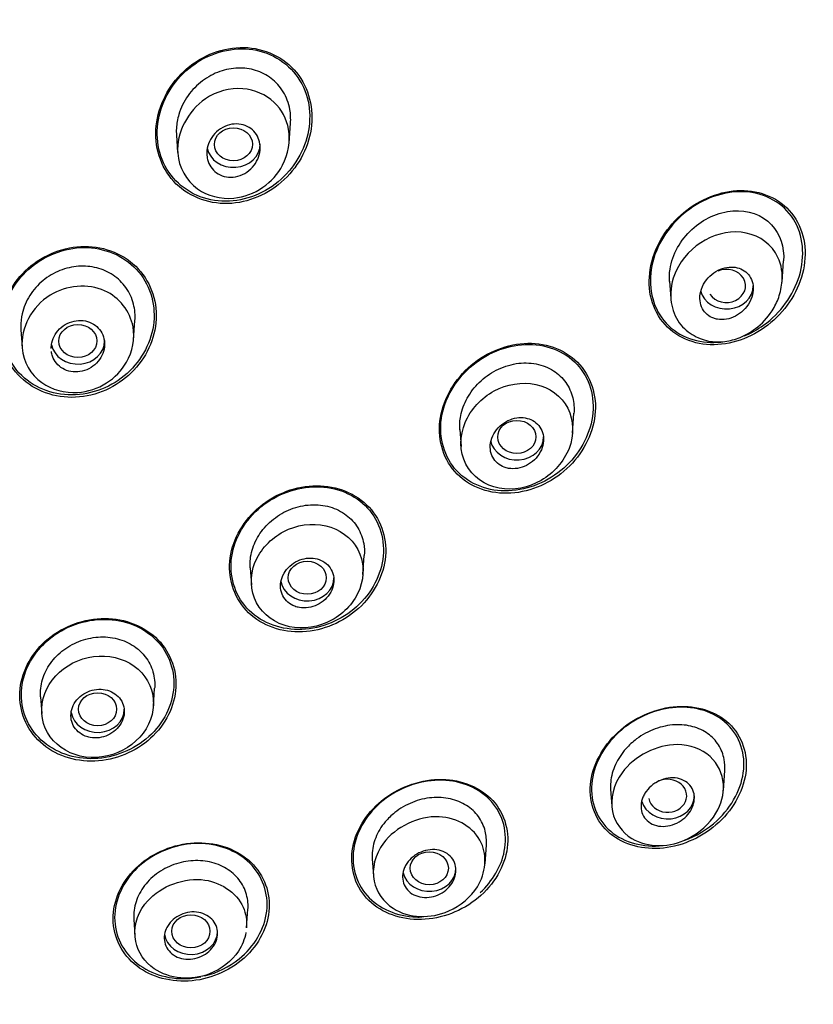
# Model space of a CAD drawing. Units: millimetres. Extents: x -18 to 483, y -18 to 1006.
# Drawn here: x 190 to 211, y 868 to 893 of the extents above; entities that cross this region are included whole.
import ezdxf

# ---------------------------------------------------------------- set-up
doc = ezdxf.new("R2010")
doc.units = ezdxf.units.MM
for name, color, linetype in [('$DDT_AUDIT_GENERATED_(750)', 7, 'Continuous'), ('$DDT_AUDIT_GENERATED_(A5C)', 7, 'Continuous'), ('$DDT_AUDIT_GENERATED_(E8)', 7, 'Continuous'), ('Default', 7, 'Continuous')]:
    doc.layers.add(name, color=color, linetype=linetype)

# ---------------------------------------------------------------- blocks, each defined once
blk = doc.blocks.new('SE')
at = {"layer": '$DDT_AUDIT_GENERATED_(750)', "color": 7, "linetype": 'Continuous'}
for p, q in [((196.894, 890.173), (196.931, 890.698)), ((193.938, 890.38), (193.97, 889.928)), ((209.826, 886.538), (209.864, 887.088)), ((206.871, 886.55), (206.903, 886.099)), ((192.815, 885.018), (192.85, 885.521)), ((189.856, 885.28), (189.888, 884.832)), ((204.328, 882.565), (204.365, 883.089)), ((201.372, 882.662), (201.403, 882.216)), ((198.831, 878.857), (198.866, 879.36)), ((195.872, 879.036), (195.903, 878.592)), ((193.333, 875.396), (193.367, 875.882)), ((190.373, 875.656), (190.404, 875.212)), ((208.284, 873.196), (208.321, 873.72)), ((205.327, 873.232), (205.358, 872.789)), ((202.032, 871.272), (202.068, 871.775)), ((199.073, 871.406), (199.104, 870.964)), ((195.78, 869.597), (195.814, 870.082)), ((192.82, 869.825), (192.851, 869.383))]:
    blk.add_line(p, q, dxfattribs=at)
for centre, major_axis, ratio in [((195.433, 890.14), (-0.5, -0.004), 0.866328), ((191.352, 884.983), (-0.5, -0.001), 0.866104), ((202.866, 882.468), (-0.501, -0.003), 0.865109), ((197.369, 878.774), (-0.5, -0.001), 0.865797), ((191.87, 875.326), (-0.5, 0), 0.866025), ((200.57, 871.157), (-0.5, 0), 0.865597), ((194.317, 869.504), (-0.5, 0), 0.866025)]:
    blk.add_ellipse(centre, major_axis=major_axis, ratio=ratio, dxfattribs=at)
for centre, major_axis, ratio, start_param, end_param in [((195.435, 890.142), (-0.7, 0), 0.866025, 0.168495, 3.141593), ((208.363, 886.426), (-0.502, -0.007), 0.863949, 0.509619, 5.156738), ((208.368, 886.428), (-0.7, 0), 0.866025, 0.220276, 3.141593), ((191.353, 884.984), (-0.7, 0), 0.866025, 0.168368, 3.141593), ((202.869, 882.47), (-0.7, 0), 0.866025, 0.174144, 3.141593), ((197.369, 878.774), (-0.7, 0), 0.866025, 0.156012, 3.141593), ((191.87, 875.326), (-0.7, 0), 0.866025, 0.137572, 3.141593), ((206.821, 873.058), (-0.501, -0.001), 0.864321, 0.172059, 5.380744), ((206.824, 873.058), (-0.7, 0), 0.866025, 0.249855, 3.141593), ((200.571, 871.158), (-0.7, 0), 0.866025, 0.193613, 3.141593), ((194.317, 869.504), (-0.7, 0), 0.866025, 0.122933, 3.141593)]:
    blk.add_ellipse(centre, major_axis=major_axis, ratio=ratio, start_param=start_param, end_param=end_param, dxfattribs=at)
for points, knots in [([(196.931, 890.692), (196.939, 890.813), (196.934, 890.934), (196.913, 891.051), (196.884, 891.217), (196.824, 891.378), (196.738, 891.519), (196.656, 891.654), (196.548, 891.774), (196.423, 891.869), (196.302, 891.962), (196.162, 892.033), (196.015, 892.078), (195.869, 892.124), (195.711, 892.144), (195.555, 892.14), (195.395, 892.135), (195.231, 892.104), (195.077, 892.05), (194.915, 891.993), (194.76, 891.909), (194.622, 891.805), (194.477, 891.697), (194.348, 891.564), (194.243, 891.417), (194.136, 891.267), (194.053, 891.097), (194.001, 890.922), (193.965, 890.803), (193.943, 890.68), (193.937, 890.558)], [0.4966913, 0.4966913, 0.4966913, 0.4966913, 0.535469, 0.535469, 0.535469, 0.5902605, 0.5902605, 0.5902605, 0.6421321, 0.6421321, 0.6421321, 0.6920339, 0.6920339, 0.6920339, 0.7416196, 0.7416196, 0.7416196, 0.7927585, 0.7927585, 0.7927585, 0.846458, 0.846458, 0.846458, 0.9027409, 0.9027409, 0.9027409, 0.960752, 0.960752, 0.960752, 1, 1, 1, 1]), ([(196.878, 890.536), (196.934, 890.222), (196.828, 889.619), (196.234, 888.954), (195.382, 888.628), (194.366, 888.879), (193.72, 890.034), (194.426, 891.379), (195.665, 891.71), (196.555, 891.33), (196.831, 890.804), (196.878, 890.536)], [0, 0, 0, 0, 0.108026, 0.192797, 0.282205, 0.392768, 0.517018, 0.694153, 0.805389, 0.907569, 1, 1, 1, 1]), ([(194.742, 889.802), (194.73, 889.88), (194.733, 889.962), (194.748, 890.04), (194.764, 890.119), (194.793, 890.197), (194.834, 890.268), (194.875, 890.342), (194.929, 890.41), (194.992, 890.468), (195.056, 890.526), (195.131, 890.575), (195.21, 890.61), (195.288, 890.645), (195.372, 890.667), (195.455, 890.673), (195.535, 890.679), (195.617, 890.671), (195.692, 890.65), (195.763, 890.63), (195.832, 890.596), (195.89, 890.552), (195.947, 890.51), (195.997, 890.457), (196.035, 890.398), (196.073, 890.339), (196.101, 890.272), (196.117, 890.202), (196.134, 890.131), (196.139, 890.055), (196.131, 889.981), (196.124, 889.903), (196.103, 889.825), (196.07, 889.752), (196.036, 889.676), (195.989, 889.604), (195.933, 889.541), (195.875, 889.477), (195.806, 889.421), (195.731, 889.378), (195.656, 889.336), (195.573, 889.305), (195.49, 889.29), (195.409, 889.275), (195.326, 889.274), (195.247, 889.288), (195.172, 889.301), (195.099, 889.327), (195.035, 889.365), (194.973, 889.401), (194.917, 889.448), (194.873, 889.504), (194.828, 889.558), (194.793, 889.621), (194.77, 889.688), (194.758, 889.725), (194.748, 889.763), (194.742, 889.802)], [0, 0, 0, 0, 0.055253, 0.055253, 0.055253, 0.110387, 0.110387, 0.110387, 0.167362, 0.167362, 0.167362, 0.225345, 0.225345, 0.225345, 0.282362, 0.282362, 0.282362, 0.336823, 0.336823, 0.336823, 0.388461, 0.388461, 0.388461, 0.438359, 0.438359, 0.438359, 0.488215, 0.488215, 0.488215, 0.539603, 0.539603, 0.539603, 0.593492, 0.593492, 0.593492, 0.649914, 0.649914, 0.649914, 0.707796, 0.707796, 0.707796, 0.765255, 0.765255, 0.765255, 0.820513, 0.820513, 0.820513, 0.872916, 0.872916, 0.872916, 0.923208, 0.923208, 0.923208, 0.972941, 0.972941, 0.972941, 1, 1, 1, 1]), ([(206.873, 886.546), (206.865, 886.65), (206.869, 886.757), (206.944, 887.257), (207.161, 887.634), (207.761, 888.186), (208.151, 888.365), (208.916, 888.423), (209.299, 888.296), (209.776, 887.789), (209.887, 887.439), (209.864, 887.085)], [0.2163, 0.2163, 0.2163, 0.2163, 0.25, 0.25, 0.375, 0.375, 0.5, 0.5, 0.625, 0.625, 0.7378612, 0.7378612, 0.7378612, 0.7378612]), ([(208.883, 887.814), (208.163, 887.962), (207.358, 887.513), (206.933, 886.576), (206.884, 886.313), (206.908, 886.06)], [0, 0, 0, 0, 0.25, 0.25, 0.3316914, 0.3316914, 0.3316914, 0.3316914]), ([(209.823, 886.529), (209.843, 886.751), (209.81, 886.976), (209.56, 887.507), (209.243, 887.74), (208.883, 887.814)], [0.7999592, 0.7999592, 0.7999592, 0.7999592, 0.875, 0.875, 1, 1, 1, 1]), ([(192.849, 885.516), (192.86, 885.662), (192.848, 885.809), (192.813, 885.948), (192.774, 886.104), (192.705, 886.254), (192.612, 886.384), (192.522, 886.511), (192.406, 886.623), (192.276, 886.711), (192.147, 886.797), (192, 886.862), (191.846, 886.901), (191.693, 886.94), (191.529, 886.953), (191.368, 886.942), (191.203, 886.93), (191.038, 886.891), (190.883, 886.829), (190.724, 886.765), (190.572, 886.675), (190.44, 886.566), (190.304, 886.455), (190.185, 886.321), (190.092, 886.175), (189.999, 886.027), (189.929, 885.863), (189.891, 885.697), (189.865, 885.586), (189.852, 885.472), (189.853, 885.36)], [0.4873532, 0.4873532, 0.4873532, 0.4873532, 0.535595, 0.535595, 0.535595, 0.5895975, 0.5895975, 0.5895975, 0.6419229, 0.6419229, 0.6419229, 0.6932674, 0.6932674, 0.6932674, 0.7446378, 0.7446378, 0.7446378, 0.7970529, 0.7970529, 0.7970529, 0.851128, 0.851128, 0.851128, 0.9066731, 0.9066731, 0.9066731, 0.9628955, 0.9628955, 0.9628955, 1, 1, 1, 1]), ([(208.126, 885.553), (208.203, 885.539), (208.285, 885.54), (208.364, 885.553), (208.444, 885.567), (208.524, 885.595), (208.598, 885.633), (208.675, 885.673), (208.749, 885.726), (208.813, 885.788), (208.878, 885.852), (208.935, 885.928), (208.977, 886.008), (209.019, 886.087), (209.048, 886.173), (209.06, 886.259), (209.072, 886.338), (209.07, 886.42), (209.053, 886.495), (209.037, 886.565), (209.009, 886.631), (208.969, 886.688), (208.932, 886.742), (208.884, 886.789), (208.83, 886.826), (208.776, 886.862), (208.714, 886.889), (208.649, 886.905), (208.581, 886.922), (208.508, 886.927), (208.436, 886.921), (208.359, 886.914), (208.281, 886.895), (208.207, 886.864), (208.127, 886.832), (208.051, 886.786), (207.983, 886.731), (207.913, 886.673), (207.85, 886.603), (207.8, 886.527), (207.75, 886.452), (207.712, 886.367), (207.69, 886.282), (207.67, 886.201), (207.663, 886.117), (207.672, 886.037), (207.68, 885.964), (207.701, 885.893), (207.735, 885.83), (207.766, 885.771), (207.809, 885.718), (207.86, 885.675), (207.909, 885.633), (207.968, 885.6), (208.03, 885.578), (208.061, 885.567), (208.093, 885.558), (208.126, 885.553)], [0, 0, 0, 0, 0.055753, 0.055753, 0.055753, 0.111317, 0.111317, 0.111317, 0.169922, 0.169922, 0.169922, 0.230331, 0.230331, 0.230331, 0.289397, 0.289397, 0.289397, 0.344434, 0.344434, 0.344434, 0.395012, 0.395012, 0.395012, 0.442937, 0.442937, 0.442937, 0.49081, 0.49081, 0.49081, 0.540918, 0.540918, 0.540918, 0.594726, 0.594726, 0.594726, 0.652446, 0.652446, 0.652446, 0.712624, 0.712624, 0.712624, 0.77233, 0.77233, 0.77233, 0.828589, 0.828589, 0.828589, 0.880315, 0.880315, 0.880315, 0.928793, 0.928793, 0.928793, 0.976471, 0.976471, 0.976471, 1, 1, 1, 1]), ([(192.8, 885.355), (192.857, 885.043), (192.739, 884.454), (192.132, 883.824), (191.282, 883.538), (190.287, 883.806), (189.64, 884.922), (190.413, 886.397), (192.127, 886.539), (192.725, 885.758), (192.8, 885.355)], [0, 0, 0, 0, 0.110109, 0.194782, 0.283024, 0.393859, 0.518646, 0.697357, 0.857493, 1, 1, 1, 1]), ([(206.907, 886.073), (206.922, 885.964), (206.95, 885.782), (207.078, 885.515), (207.254, 885.306), (207.517, 885.103), (207.874, 884.959), (208.316, 884.949), (208.742, 885.066), (209.187, 885.318), (209.533, 885.691), (209.764, 886.144), (209.804, 886.402), (209.826, 886.563)], [0, 0, 0, 0, 0.067925, 0.134326, 0.198125, 0.258783, 0.369112, 0.469964, 0.564324, 0.669365, 0.81213, 0.899611, 1, 1, 1, 1]), ([(190.653, 884.79), (190.653, 884.839), (190.659, 884.889), (190.67, 884.937), (190.687, 885.013), (190.718, 885.087), (190.759, 885.155), (190.802, 885.223), (190.856, 885.287), (190.919, 885.339), (190.983, 885.393), (191.056, 885.437), (191.133, 885.468), (191.21, 885.498), (191.292, 885.516), (191.373, 885.521), (191.452, 885.525), (191.533, 885.516), (191.607, 885.494), (191.679, 885.473), (191.748, 885.439), (191.807, 885.395), (191.865, 885.352), (191.916, 885.299), (191.954, 885.239), (191.993, 885.18), (192.022, 885.112), (192.037, 885.043), (192.054, 884.972), (192.057, 884.897), (192.048, 884.823), (192.039, 884.748), (192.017, 884.672), (191.983, 884.603), (191.948, 884.531), (191.9, 884.463), (191.843, 884.405), (191.786, 884.346), (191.717, 884.295), (191.644, 884.257), (191.57, 884.219), (191.489, 884.192), (191.408, 884.18), (191.329, 884.167), (191.247, 884.168), (191.169, 884.182), (191.094, 884.196), (191.021, 884.222), (190.956, 884.26), (190.893, 884.297), (190.837, 884.345), (190.791, 884.4), (190.746, 884.455), (190.71, 884.519), (190.687, 884.586), (190.673, 884.625), (190.664, 884.666), (190.658, 884.707)], [0.0197019, 0.0197019, 0.0197019, 0.0197019, 0.0547072, 0.0547072, 0.0547072, 0.1093453, 0.1093453, 0.1093453, 0.165004, 0.165004, 0.165004, 0.2211912, 0.2211912, 0.2211912, 0.276781, 0.276781, 0.276781, 0.3308956, 0.3308956, 0.3308956, 0.3833723, 0.3833723, 0.3833723, 0.434809, 0.434809, 0.434809, 0.4862147, 0.4862147, 0.4862147, 0.5385611, 0.5385611, 0.5385611, 0.5924283, 0.5924283, 0.5924283, 0.6477807, 0.6477807, 0.6477807, 0.7039294, 0.7039294, 0.7039294, 0.7597806, 0.7597806, 0.7597806, 0.8143534, 0.8143534, 0.8143534, 0.8672851, 0.8672851, 0.8672851, 0.9189742, 0.9189742, 0.9189742, 0.9703185, 0.9703185, 0.9703185, 1, 1, 1, 1]), ([(201.372, 882.658), (201.363, 882.78), (201.372, 882.905), (201.396, 883.027), (201.427, 883.183), (201.485, 883.339), (201.564, 883.482), (201.647, 883.633), (201.756, 883.774), (201.881, 883.896), (202.011, 884.023), (202.164, 884.133), (202.325, 884.216), (202.49, 884.301), (202.67, 884.36), (202.849, 884.389), (203.025, 884.417), (203.206, 884.415), (203.375, 884.382), (203.537, 884.351), (203.692, 884.29), (203.826, 884.204), (203.954, 884.122), (204.066, 884.015), (204.152, 883.892), (204.235, 883.774), (204.296, 883.638), (204.332, 883.495), (204.364, 883.364), (204.375, 883.224), (204.365, 883.085)], [0.216392, 0.216392, 0.216392, 0.216392, 0.2570016, 0.2570016, 0.2570016, 0.3087862, 0.3087862, 0.3087862, 0.3631773, 0.3631773, 0.3631773, 0.4200057, 0.4200057, 0.4200057, 0.4781507, 0.4781507, 0.4781507, 0.535469, 0.535469, 0.535469, 0.5902605, 0.5902605, 0.5902605, 0.6421321, 0.6421321, 0.6421321, 0.6920339, 0.6920339, 0.6920339, 0.7378449, 0.7378449, 0.7378449, 0.7378449]), ([(203.361, 883.845), (202.999, 883.922), (202.606, 883.853), (201.939, 883.492), (201.657, 883.193), (201.366, 882.496), (201.36, 882.087), (201.696, 881.427), (202.031, 881.193), (202.775, 881.054), (203.174, 881.138), (203.834, 881.52), (204.102, 881.822), (204.369, 882.51), (204.367, 882.901), (204.038, 883.542), (203.724, 883.768), (203.361, 883.845)], [0, 0, 0, 0, 0.125, 0.125, 0.25, 0.25, 0.375, 0.375, 0.5, 0.5, 0.625, 0.625, 0.75, 0.75, 0.875, 0.875, 1, 1, 1, 1]), ([(202.647, 881.643), (202.724, 881.63), (202.805, 881.63), (202.885, 881.643), (202.964, 881.656), (203.044, 881.682), (203.117, 881.719), (203.193, 881.757), (203.265, 881.808), (203.326, 881.867), (203.388, 881.927), (203.442, 881.997), (203.482, 882.073), (203.522, 882.146), (203.549, 882.227), (203.561, 882.307), (203.573, 882.384), (203.571, 882.462), (203.554, 882.535), (203.539, 882.604), (203.51, 882.671), (203.471, 882.728), (203.433, 882.784), (203.384, 882.833), (203.328, 882.871), (203.272, 882.909), (203.207, 882.938), (203.14, 882.955), (203.07, 882.973), (202.995, 882.979), (202.921, 882.974), (202.843, 882.968), (202.764, 882.95), (202.69, 882.92), (202.612, 882.89), (202.537, 882.846), (202.471, 882.794), (202.403, 882.74), (202.343, 882.674), (202.295, 882.603), (202.248, 882.533), (202.212, 882.454), (202.191, 882.374), (202.171, 882.297), (202.164, 882.217), (202.172, 882.141), (202.179, 882.069), (202.2, 881.998), (202.233, 881.935), (202.265, 881.875), (202.309, 881.82), (202.36, 881.776), (202.411, 881.732), (202.472, 881.697), (202.537, 881.673), (202.572, 881.66), (202.609, 881.65), (202.647, 881.643)], [0, 0, 0, 0, 0.055253, 0.055253, 0.055253, 0.110387, 0.110387, 0.110387, 0.167362, 0.167362, 0.167362, 0.225345, 0.225345, 0.225345, 0.282362, 0.282362, 0.282362, 0.336823, 0.336823, 0.336823, 0.388461, 0.388461, 0.388461, 0.438359, 0.438359, 0.438359, 0.488215, 0.488215, 0.488215, 0.539603, 0.539603, 0.539603, 0.593492, 0.593492, 0.593492, 0.649914, 0.649914, 0.649914, 0.707796, 0.707796, 0.707796, 0.765255, 0.765255, 0.765255, 0.820513, 0.820513, 0.820513, 0.872916, 0.872916, 0.872916, 0.923208, 0.923208, 0.923208, 0.972941, 0.972941, 0.972941, 1, 1, 1, 1]), ([(195.872, 879.033), (195.872, 879.035), (195.872, 879.037), (195.872, 879.039), (195.862, 879.189), (195.88, 879.345), (195.922, 879.495), (195.966, 879.648), (196.037, 879.798), (196.129, 879.934), (196.224, 880.074), (196.344, 880.203), (196.48, 880.31), (196.618, 880.42), (196.775, 880.51), (196.94, 880.574), (197.106, 880.638), (197.283, 880.678), (197.458, 880.687), (197.63, 880.697), (197.804, 880.678), (197.964, 880.632), (198.119, 880.587), (198.266, 880.514), (198.391, 880.42), (198.512, 880.328), (198.617, 880.214), (198.694, 880.086), (198.771, 879.96), (198.824, 879.818), (198.85, 879.672), (198.868, 879.569), (198.873, 879.462), (198.866, 879.355)], [0.208324, 0.208324, 0.208324, 0.208324, 0.2089669, 0.2089669, 0.2089669, 0.2606796, 0.2606796, 0.2606796, 0.3135187, 0.3135187, 0.3135187, 0.368112, 0.368112, 0.368112, 0.4237525, 0.4237525, 0.4237525, 0.480041, 0.480041, 0.480041, 0.535595, 0.535595, 0.535595, 0.5895975, 0.5895975, 0.5895975, 0.6419229, 0.6419229, 0.6419229, 0.6932674, 0.6932674, 0.6932674, 0.7293938, 0.7293938, 0.7293938, 0.7293938]), ([(197.854, 880.138), (197.489, 880.222), (197.089, 880.161), (196.414, 879.809), (196.135, 879.513), (195.861, 878.83), (195.869, 878.437), (196.207, 877.801), (196.531, 877.571), (197.268, 877.413), (197.674, 877.48), (198.345, 877.845), (198.615, 878.144), (198.876, 878.824), (198.863, 879.206), (198.529, 879.828), (198.218, 880.055), (197.854, 880.138)], [0, 0, 0, 0, 0.125, 0.125, 0.25, 0.25, 0.375, 0.375, 0.5, 0.5, 0.625, 0.625, 0.75, 0.75, 0.875, 0.875, 1, 1, 1, 1]), ([(197.164, 877.993), (197.24, 877.98), (197.321, 877.979), (197.4, 877.991), (197.479, 878.003), (197.558, 878.027), (197.631, 878.062), (197.705, 878.098), (197.775, 878.146), (197.835, 878.202), (197.895, 878.258), (197.947, 878.324), (197.986, 878.395), (198.024, 878.465), (198.05, 878.541), (198.062, 878.617), (198.073, 878.691), (198.071, 878.767), (198.056, 878.838), (198.041, 878.907), (198.012, 878.974), (197.973, 879.032), (197.934, 879.088), (197.884, 879.139), (197.827, 879.179), (197.769, 879.218), (197.703, 879.249), (197.633, 879.268), (197.562, 879.287), (197.485, 879.294), (197.41, 879.29), (197.332, 879.286), (197.252, 879.269), (197.178, 879.241), (197.101, 879.212), (197.027, 879.172), (196.962, 879.122), (196.897, 879.071), (196.838, 879.01), (196.793, 878.943), (196.747, 878.876), (196.712, 878.802), (196.692, 878.726), (196.672, 878.653), (196.665, 878.576), (196.672, 878.502), (196.679, 878.431), (196.7, 878.361), (196.733, 878.298), (196.764, 878.237), (196.808, 878.181), (196.861, 878.135), (196.913, 878.09), (196.975, 878.053), (197.042, 878.027), (197.081, 878.012), (197.122, 878.001), (197.164, 877.993)], [0, 0, 0, 0, 0.054707, 0.054707, 0.054707, 0.109345, 0.109345, 0.109345, 0.165004, 0.165004, 0.165004, 0.221191, 0.221191, 0.221191, 0.276781, 0.276781, 0.276781, 0.330896, 0.330896, 0.330896, 0.383372, 0.383372, 0.383372, 0.434809, 0.434809, 0.434809, 0.486215, 0.486215, 0.486215, 0.538561, 0.538561, 0.538561, 0.592428, 0.592428, 0.592428, 0.647781, 0.647781, 0.647781, 0.703929, 0.703929, 0.703929, 0.759781, 0.759781, 0.759781, 0.814353, 0.814353, 0.814353, 0.867285, 0.867285, 0.867285, 0.918974, 0.918974, 0.918974, 0.970318, 0.970318, 0.970318, 1, 1, 1, 1]), ([(190.373, 875.653), (190.363, 875.802), (190.38, 875.956), (190.424, 876.104), (190.468, 876.253), (190.54, 876.399), (190.633, 876.531), (190.729, 876.664), (190.849, 876.786), (190.984, 876.887), (191.121, 876.988), (191.278, 877.071), (191.44, 877.128), (191.604, 877.185), (191.778, 877.218), (191.949, 877.223), (192.119, 877.228), (192.29, 877.206), (192.448, 877.158), (192.604, 877.111), (192.751, 877.038), (192.876, 876.944), (192.954, 876.886), (193.024, 876.82), (193.086, 876.748)], [0.5890627, 0.5890627, 0.5890627, 0.5890627, 0.6415688, 0.6415688, 0.6415688, 0.6948135, 0.6948135, 0.6948135, 0.7488551, 0.7488551, 0.7488551, 0.8035849, 0.8035849, 0.8035849, 0.8585707, 0.8585707, 0.8585707, 0.9132085, 0.9132085, 0.9132085, 0.9670535, 0.9670535, 0.9670535, 1, 1, 1, 1]), ([(192.331, 876.683), (191.964, 876.769), (191.559, 876.713), (190.882, 876.367), (190.608, 876.072), (190.356, 875.4), (190.379, 875.023), (190.729, 874.408), (191.049, 874.183), (191.783, 874.016), (192.193, 874.074), (192.868, 874.428), (193.136, 874.722), (193.382, 875.395), (193.356, 875.768), (193.011, 876.373), (192.698, 876.598), (192.331, 876.683)], [0, 0, 0, 0, 0.125, 0.125, 0.25, 0.25, 0.375, 0.375, 0.5, 0.5, 0.625, 0.625, 0.75, 0.75, 0.875, 0.875, 1, 1, 1, 1]), ([(193.086, 876.748), (193.183, 876.633), (193.258, 876.5), (193.306, 876.359), (193.354, 876.219), (193.375, 876.067), (193.369, 875.917), (193.368, 875.904), (193.368, 875.892), (193.367, 875.88)], [0, 0, 0, 0, 0.0525337, 0.0525337, 0.0525337, 0.1050467, 0.1050467, 0.1050467, 0.1093236, 0.1093236, 0.1093236, 0.1093236]), ([(191.676, 874.588), (191.752, 874.574), (191.833, 874.572), (191.911, 874.582), (191.99, 874.592), (192.068, 874.614), (192.141, 874.648), (192.214, 874.681), (192.282, 874.726), (192.341, 874.779), (192.4, 874.832), (192.45, 874.895), (192.488, 874.962), (192.525, 875.028), (192.551, 875.101), (192.563, 875.174), (192.574, 875.245), (192.572, 875.319), (192.557, 875.389), (192.542, 875.457), (192.514, 875.523), (192.474, 875.582), (192.435, 875.639), (192.385, 875.691), (192.326, 875.732), (192.267, 875.773), (192.2, 875.806), (192.128, 875.826), (192.056, 875.846), (191.979, 875.856), (191.902, 875.853), (191.823, 875.85), (191.744, 875.835), (191.669, 875.809), (191.593, 875.783), (191.521, 875.744), (191.457, 875.697), (191.393, 875.649), (191.336, 875.592), (191.291, 875.528), (191.246, 875.465), (191.212, 875.395), (191.192, 875.323), (191.173, 875.252), (191.166, 875.178), (191.173, 875.106), (191.18, 875.036), (191.2, 874.967), (191.232, 874.904), (191.264, 874.842), (191.309, 874.786), (191.362, 874.738), (191.415, 874.691), (191.478, 874.653), (191.546, 874.625), (191.588, 874.609), (191.631, 874.596), (191.676, 874.588)], [0, 0, 0, 0, 0.054229, 0.054229, 0.054229, 0.108425, 0.108425, 0.108425, 0.163104, 0.163104, 0.163104, 0.218028, 0.218028, 0.218028, 0.272652, 0.272652, 0.272652, 0.326553, 0.326553, 0.326553, 0.379644, 0.379644, 0.379644, 0.432209, 0.432209, 0.432209, 0.484756, 0.484756, 0.484756, 0.537788, 0.537788, 0.537788, 0.591596, 0.591596, 0.591596, 0.64614, 0.64614, 0.64614, 0.701053, 0.701053, 0.701053, 0.755797, 0.755797, 0.755797, 0.809911, 0.809911, 0.809911, 0.863227, 0.863227, 0.863227, 0.915932, 0.915932, 0.915932, 0.968462, 0.968462, 0.968462, 1, 1, 1, 1]), ([(208.321, 873.716), (208.328, 873.815), (208.323, 873.913), (208.306, 874.007), (208.282, 874.145), (208.231, 874.276), (208.158, 874.391), (208.085, 874.505), (207.989, 874.606), (207.878, 874.686), (207.763, 874.768), (207.629, 874.831), (207.486, 874.87), (207.337, 874.911), (207.174, 874.927), (207.011, 874.919), (206.841, 874.91), (206.665, 874.873), (206.497, 874.812), (206.325, 874.749), (206.157, 874.659), (206.008, 874.548), (205.906, 874.472), (205.811, 874.385), (205.727, 874.292)], [0.6081461, 0.6081461, 0.6081461, 0.6081461, 0.6421321, 0.6421321, 0.6421321, 0.6920339, 0.6920339, 0.6920339, 0.7416196, 0.7416196, 0.7416196, 0.7927585, 0.7927585, 0.7927585, 0.846458, 0.846458, 0.846458, 0.9027409, 0.9027409, 0.9027409, 0.960752, 0.960752, 0.960752, 1, 1, 1, 1]), ([(208.088, 872.598), (207.921, 872.32), (207.451, 871.898), (206.593, 871.691), (205.776, 871.891), (205.227, 872.635), (205.533, 873.897), (206.914, 874.584), (208.004, 874.181), (208.382, 873.402), (208.231, 872.836), (208.088, 872.598)], [0, 0, 0, 0, 0.108026, 0.192797, 0.282205, 0.392768, 0.517018, 0.694153, 0.805389, 0.907569, 1, 1, 1, 1]), ([(205.727, 874.292), (205.615, 874.166), (205.521, 874.023), (205.453, 873.875), (205.385, 873.727), (205.342, 873.569), (205.329, 873.415), (205.323, 873.353), (205.323, 873.291), (205.327, 873.23)], [0, 0, 0, 0, 0.0529902, 0.0529902, 0.0529902, 0.1061145, 0.1061145, 0.1061145, 0.1275443, 0.1275443, 0.1275443, 0.1275443]), ([(206.228, 873.124), (206.27, 873.192), (206.325, 873.256), (206.387, 873.311), (206.449, 873.365), (206.52, 873.412), (206.594, 873.447), (206.67, 873.483), (206.753, 873.508), (206.834, 873.52), (206.916, 873.533), (207, 873.532), (207.078, 873.517), (207.154, 873.503), (207.227, 873.475), (207.29, 873.436), (207.349, 873.398), (207.401, 873.348), (207.44, 873.291), (207.476, 873.236), (207.502, 873.173), (207.515, 873.107), (207.527, 873.043), (207.527, 872.975), (207.515, 872.907), (207.504, 872.839), (207.48, 872.771), (207.446, 872.707), (207.412, 872.641), (207.366, 872.579), (207.313, 872.524), (207.257, 872.466), (207.192, 872.415), (207.122, 872.374), (207.049, 872.332), (206.97, 872.299), (206.89, 872.28), (206.808, 872.26), (206.723, 872.252), (206.643, 872.258), (206.563, 872.265), (206.486, 872.285), (206.418, 872.317), (206.352, 872.348), (206.293, 872.392), (206.247, 872.445), (206.203, 872.495), (206.169, 872.555), (206.148, 872.62), (206.129, 872.682), (206.121, 872.749), (206.125, 872.817), (206.13, 872.884), (206.146, 872.953), (206.174, 873.019), (206.188, 873.055), (206.207, 873.09), (206.228, 873.124)], [0, 0, 0, 0, 0.055253, 0.055253, 0.055253, 0.110387, 0.110387, 0.110387, 0.167362, 0.167362, 0.167362, 0.225345, 0.225345, 0.225345, 0.282362, 0.282362, 0.282362, 0.336823, 0.336823, 0.336823, 0.388461, 0.388461, 0.388461, 0.438359, 0.438359, 0.438359, 0.488215, 0.488215, 0.488215, 0.539603, 0.539603, 0.539603, 0.593492, 0.593492, 0.593492, 0.649914, 0.649914, 0.649914, 0.707796, 0.707796, 0.707796, 0.765255, 0.765255, 0.765255, 0.820513, 0.820513, 0.820513, 0.872916, 0.872916, 0.872916, 0.923208, 0.923208, 0.923208, 0.972941, 0.972941, 0.972941, 1, 1, 1, 1]), ([(202.067, 871.771), (202.076, 871.894), (202.066, 872.016), (202.037, 872.131), (202.003, 872.269), (201.942, 872.399), (201.859, 872.513), (201.776, 872.626), (201.668, 872.726), (201.546, 872.803), (201.421, 872.882), (201.277, 872.941), (201.126, 872.976), (200.97, 873.011), (200.802, 873.022), (200.636, 873.008), (200.465, 872.993), (200.291, 872.951), (200.127, 872.886), (199.962, 872.82), (199.803, 872.728), (199.664, 872.617), (199.572, 872.544), (199.487, 872.461), (199.413, 872.372)], [0.5988361, 0.5988361, 0.5988361, 0.5988361, 0.6419229, 0.6419229, 0.6419229, 0.6932674, 0.6932674, 0.6932674, 0.7446378, 0.7446378, 0.7446378, 0.7970529, 0.7970529, 0.7970529, 0.851128, 0.851128, 0.851128, 0.9066731, 0.9066731, 0.9066731, 0.9628955, 0.9628955, 0.9628955, 1, 1, 1, 1]), ([(201.831, 870.675), (201.662, 870.399), (201.18, 869.999), (200.316, 869.832), (199.511, 870.068), (198.978, 870.817), (199.27, 872.045), (200.822, 872.788), (202.147, 871.972), (202.05, 871.033), (201.831, 870.675)], [0, 0, 0, 0, 0.110109, 0.194782, 0.283024, 0.393859, 0.518646, 0.697357, 0.857493, 1, 1, 1, 1]), ([(199.413, 872.372), (199.308, 872.246), (199.223, 872.104), (199.165, 871.959), (199.107, 871.813), (199.074, 871.659), (199.071, 871.509), (199.07, 871.474), (199.071, 871.439), (199.073, 871.404)], [0, 0, 0, 0, 0.0528327, 0.0528327, 0.0528327, 0.1057303, 0.1057303, 0.1057303, 0.1182355, 0.1182355, 0.1182355, 0.1182355]), ([(199.983, 871.285), (200.026, 871.35), (200.082, 871.41), (200.145, 871.461), (200.207, 871.511), (200.279, 871.553), (200.354, 871.584), (200.43, 871.615), (200.511, 871.636), (200.591, 871.644), (200.672, 871.651), (200.754, 871.647), (200.829, 871.629), (200.904, 871.612), (200.975, 871.582), (201.036, 871.542), (201.095, 871.502), (201.146, 871.452), (201.184, 871.394), (201.222, 871.339), (201.248, 871.275), (201.261, 871.208), (201.273, 871.143), (201.274, 871.074), (201.261, 871.006), (201.249, 870.938), (201.225, 870.869), (201.189, 870.806), (201.153, 870.741), (201.106, 870.68), (201.051, 870.627), (200.994, 870.572), (200.927, 870.525), (200.856, 870.488), (200.784, 870.45), (200.704, 870.422), (200.625, 870.407), (200.545, 870.392), (200.462, 870.388), (200.384, 870.398), (200.306, 870.408), (200.23, 870.43), (200.164, 870.464), (200.099, 870.497), (200.041, 870.542), (199.996, 870.595), (199.951, 870.646), (199.917, 870.707), (199.896, 870.771), (199.875, 870.834), (199.867, 870.903), (199.872, 870.971), (199.876, 871.039), (199.894, 871.109), (199.922, 871.174), (199.939, 871.212), (199.959, 871.25), (199.983, 871.285)], [0, 0, 0, 0, 0.054707, 0.054707, 0.054707, 0.109345, 0.109345, 0.109345, 0.165004, 0.165004, 0.165004, 0.221191, 0.221191, 0.221191, 0.276781, 0.276781, 0.276781, 0.330896, 0.330896, 0.330896, 0.383372, 0.383372, 0.383372, 0.434809, 0.434809, 0.434809, 0.486215, 0.486215, 0.486215, 0.538561, 0.538561, 0.538561, 0.592428, 0.592428, 0.592428, 0.647781, 0.647781, 0.647781, 0.703929, 0.703929, 0.703929, 0.759781, 0.759781, 0.759781, 0.814353, 0.814353, 0.814353, 0.867285, 0.867285, 0.867285, 0.918974, 0.918974, 0.918974, 0.970318, 0.970318, 0.970318, 1, 1, 1, 1]), ([(195.813, 870.258), (195.801, 870.403), (195.761, 870.545), (195.696, 870.673), (195.631, 870.801), (195.539, 870.919), (195.428, 871.017), (195.317, 871.115), (195.183, 871.196), (195.039, 871.253), (194.892, 871.311), (194.73, 871.346), (194.566, 871.356), (194.4, 871.366), (194.227, 871.351), (194.061, 871.311), (193.893, 871.27), (193.728, 871.204), (193.579, 871.117), (193.43, 871.03), (193.294, 870.921), (193.182, 870.797), (193.071, 870.674), (192.981, 870.534), (192.919, 870.389), (192.858, 870.246), (192.824, 870.094), (192.818, 869.945), (192.816, 869.904), (192.817, 869.864), (192.82, 869.823)], [0, 0, 0, 0, 0.0525337, 0.0525337, 0.0525337, 0.1050467, 0.1050467, 0.1050467, 0.1578984, 0.1578984, 0.1578984, 0.2114469, 0.2114469, 0.2114469, 0.2657588, 0.2657588, 0.2657588, 0.3206997, 0.3206997, 0.3206997, 0.3756394, 0.3756394, 0.3756394, 0.4299473, 0.4299473, 0.4299473, 0.4834502, 0.4834502, 0.4834502, 0.4981219, 0.4981219, 0.4981219, 0.4981219]), ([(195.565, 868.988), (195.391, 868.722), (194.903, 868.345), (194.037, 868.221), (193.245, 868.492), (192.728, 869.245), (193.01, 870.448), (194.588, 871.144), (195.694, 870.408), (195.79, 869.785), (195.776, 869.599)], [0, 0, 0, 0, 0.1097662, 0.194335, 0.2812886, 0.3908199, 0.5158429, 0.6952139, 0.8553394, 0.922854, 0.922854, 0.922854, 0.922854]), ([(193.736, 869.686), (193.78, 869.748), (193.836, 869.804), (193.899, 869.851), (193.962, 869.898), (194.034, 869.936), (194.109, 869.963), (194.185, 869.991), (194.266, 870.007), (194.345, 870.011), (194.424, 870.015), (194.505, 870.007), (194.579, 869.987), (194.652, 869.967), (194.722, 869.935), (194.782, 869.894), (194.84, 869.853), (194.891, 869.801), (194.93, 869.744), (194.967, 869.687), (194.994, 869.622), (195.007, 869.556), (195.02, 869.49), (195.02, 869.42), (195.008, 869.352), (194.995, 869.283), (194.97, 869.215), (194.933, 869.152), (194.896, 869.089), (194.847, 869.03), (194.791, 868.979), (194.733, 868.927), (194.666, 868.883), (194.594, 868.849), (194.521, 868.816), (194.442, 868.792), (194.364, 868.781), (194.284, 868.769), (194.203, 868.77), (194.126, 868.782), (194.05, 868.795), (193.976, 868.82), (193.911, 868.855), (193.846, 868.89), (193.789, 868.936), (193.744, 868.989), (193.699, 869.042), (193.664, 869.103), (193.643, 869.168), (193.622, 869.232), (193.614, 869.301), (193.618, 869.369), (193.623, 869.438), (193.641, 869.507), (193.67, 869.572), (193.688, 869.612), (193.71, 869.65), (193.736, 869.686)], [0, 0, 0, 0, 0.054229, 0.054229, 0.054229, 0.108425, 0.108425, 0.108425, 0.163104, 0.163104, 0.163104, 0.218028, 0.218028, 0.218028, 0.272652, 0.272652, 0.272652, 0.326553, 0.326553, 0.326553, 0.379644, 0.379644, 0.379644, 0.432209, 0.432209, 0.432209, 0.484756, 0.484756, 0.484756, 0.537788, 0.537788, 0.537788, 0.591596, 0.591596, 0.591596, 0.64614, 0.64614, 0.64614, 0.701053, 0.701053, 0.701053, 0.755797, 0.755797, 0.755797, 0.809911, 0.809911, 0.809911, 0.863227, 0.863227, 0.863227, 0.915932, 0.915932, 0.915932, 0.968462, 0.968462, 0.968462, 1, 1, 1, 1])]:
    blk.add_open_spline(points, degree=3, knots=knots, dxfattribs=at)
for points in [[(193.937, 890.558), (193.934, 890.498), (193.934, 890.438), (193.938, 890.379)], [(189.853, 885.36), (189.853, 885.333), (189.854, 885.306), (189.856, 885.279)], [(195.814, 870.079), (195.818, 870.139), (195.818, 870.199), (195.813, 870.258)], [(195.759, 869.469), (195.728, 869.301), (195.662, 869.137), (195.565, 868.988)]]:
    blk.add_open_spline(points, degree=3, dxfattribs=at)
at = {"layer": '$DDT_AUDIT_GENERATED_(A5C)', "color": 7, "linetype": 'Continuous'}
for centre, major_axis, start_param, end_param in [((174.03, 873.065), (51.65, 0), -0.447532, 3.589125), ((174.03, 874.063), (50.6, 0), 0.31442, 1.140712)]:
    blk.add_ellipse(centre, major_axis=major_axis, ratio=0.866025, start_param=start_param, end_param=end_param, dxfattribs=at)
blk.add_open_spline([(225.862, 854.109), (226.239, 854.817), (226.89, 856.048), (227.81, 858.054), (228.592, 859.98), (229.236, 861.786), (229.768, 863.494), (230.212, 865.138), (230.568, 866.685), (230.851, 868.142), (231.06, 869.44), (231.228, 870.713), (231.355, 871.941), (231.448, 873.202), (231.508, 874.516), (231.526, 875.731), (231.511, 876.853), (231.478, 877.827), (231.412, 878.982), (231.304, 880.234), (231.154, 881.513), (231, 882.573), (230.86, 883.412), (230.745, 884.037), (230.649, 884.525), (230.575, 884.887), (230.493, 885.269), (230.341, 885.948), (230.105, 886.911), (229.798, 888.032), (229.489, 889.063), (229.139, 890.142), (228.765, 891.198), (228.349, 892.287), (227.886, 893.418), (227.304, 894.733), (226.582, 896.229), (225.731, 897.837), (224.811, 899.422), (223.912, 900.843), (223.12, 902.014), (222.379, 903.05), (221.592, 904.096), (220.643, 905.287), (219.517, 906.61), (218.291, 907.949), (217.088, 909.175), (216.002, 910.214), (215.026, 911.103), (214.162, 911.853), (213.337, 912.542), (212.508, 913.209), (211.582, 913.923), (210.555, 914.68), (209.543, 915.391), (208.556, 916.053), (207.68, 916.617), (206.794, 917.165), (205.837, 917.735), (204.658, 918.404), (203.187, 919.19), (201.443, 920.054), (199.539, 920.916), (197.777, 921.638), (196.266, 922.208), (194.862, 922.7), (193.335, 923.194), (191.598, 923.703), (189.759, 924.182), (187.838, 924.619), (185.649, 925.046), (183.449, 925.393), (181.086, 925.681), (178.818, 925.881), (176.359, 926.01), (174.882, 926.026), (174.03, 926.033)], degree=3, knots=[0, 0, 0, 0, 0.020902, 0.043029, 0.062489, 0.081305, 0.098668, 0.114609, 0.131038, 0.145089, 0.158013, 0.169603, 0.182817, 0.194425, 0.206693, 0.221417, 0.230208, 0.239797, 0.250229, 0.264366, 0.277147, 0.288318, 0.295962, 0.302142, 0.306901, 0.310405, 0.312816, 0.317907, 0.330972, 0.341753, 0.351878, 0.362383, 0.374811, 0.384462, 0.396108, 0.410198, 0.42606, 0.444085, 0.46268, 0.478717, 0.492091, 0.502832, 0.514598, 0.528972, 0.54573, 0.563443, 0.57986, 0.593647, 0.605173, 0.616341, 0.625154, 0.634602, 0.645544, 0.657152, 0.669417, 0.67922, 0.689398, 0.697649, 0.707319, 0.719417, 0.734127, 0.752106, 0.771519, 0.789862, 0.802686, 0.814283, 0.829158, 0.845029, 0.86193, 0.879063, 0.896639, 0.920257, 0.937212, 0.958596, 0.979848, 1, 1, 1, 1], dxfattribs=at)
at = {"layer": '$DDT_AUDIT_GENERATED_(E8)', "color": 7, "linetype": 'Continuous'}
blk.add_ellipse((174.03, 873.513), major_axis=(-50.8, 0), ratio=0.866025, start_param=3.141593, end_param=6.283185, dxfattribs=at)
for points, knots in [([(197.025, 892.096), (196.672, 892.485), (196.143, 892.695), (195.07, 892.664), (194.531, 892.429), (193.727, 891.673), (193.464, 891.161), (193.352, 890.094), (193.516, 889.553), (194.218, 888.785), (194.749, 888.572), (195.824, 888.602), (196.362, 888.835), (197.168, 889.595), (197.428, 890.11), (197.536, 891.17), (197.378, 891.708), (197.025, 892.096)], [0, 0, 0, 0, 0.125, 0.125, 0.25, 0.25, 0.375, 0.375, 0.5, 0.5, 0.625, 0.625, 0.75, 0.75, 0.875, 0.875, 1, 1, 1, 1]), ([(197.226, 891.724), (196.986, 892.178), (196.542, 892.504), (195.529, 892.711), (194.969, 892.595), (194.053, 892.022), (193.703, 891.575), (193.375, 890.571), (193.405, 890.021), (193.882, 889.118), (194.325, 888.79), (195.349, 888.58), (195.908, 888.698), (196.816, 889.266), (197.17, 889.718), (197.494, 890.719), (197.465, 891.27), (197.226, 891.724)], [0, 0, 0, 0, 0.125, 0.125, 0.25, 0.25, 0.375, 0.375, 0.5, 0.5, 0.625, 0.625, 0.75, 0.75, 0.875, 0.875, 1, 1, 1, 1]), ([(210.184, 888.18), (209.916, 888.614), (209.442, 888.88), (208.413, 888.967), (207.863, 888.799), (206.954, 888.155), (206.6, 887.688), (206.271, 886.633), (206.317, 886.072), (206.85, 885.206), (207.326, 884.936), (208.363, 884.845), (208.915, 885.016), (209.815, 885.657), (210.174, 886.136), (210.494, 887.176), (210.452, 887.747), (210.184, 888.18)], [0, 0, 0, 0, 0.125, 0.125, 0.25, 0.25, 0.375, 0.375, 0.5, 0.5, 0.625, 0.625, 0.75, 0.75, 0.875, 0.875, 1, 1, 1, 1]), ([(210.12, 888.18), (209.854, 888.601), (209.387, 888.855), (208.38, 888.93), (207.844, 888.762), (206.959, 888.126), (206.616, 887.668), (206.302, 886.636), (206.35, 886.088), (206.88, 885.248), (207.348, 884.989), (207.974, 884.941), (208.094, 884.943), (208.214, 884.956)], [0, 0, 0, 0, 0.125, 0.125, 0.25, 0.25, 0.375, 0.375, 0.5, 0.5, 0.625, 0.625, 0.6542098, 0.6542098, 0.6542098, 0.6542098]), ([(208.83, 885.115), (209.009, 885.188), (209.181, 885.284), (209.777, 885.714), (210.124, 886.184), (210.431, 887.202), (210.386, 887.759), (210.12, 888.18)], [0.7047464, 0.7047464, 0.7047464, 0.7047464, 0.75, 0.75, 0.875, 0.875, 1, 1, 1, 1]), ([(192.937, 886.873), (192.586, 887.252), (192.065, 887.466), (190.995, 887.463), (190.451, 887.249), (189.64, 886.529), (189.375, 886.031), (189.27, 884.993), (189.435, 884.477), (190.133, 883.722), (190.652, 883.505), (191.735, 883.506), (192.277, 883.721), (193.083, 884.439), (193.348, 884.945), (193.451, 885.971), (193.288, 886.494), (192.937, 886.873)], [0, 0, 0, 0, 0.125, 0.125, 0.25, 0.25, 0.375, 0.375, 0.5, 0.5, 0.625, 0.625, 0.75, 0.75, 0.875, 0.875, 1, 1, 1, 1]), ([(192.889, 886.861), (192.545, 887.23), (192.035, 887.437), (190.991, 887.431), (190.459, 887.22), (189.67, 886.515), (189.412, 886.028), (189.312, 885.014), (189.474, 884.51), (190.159, 883.775), (190.666, 883.566), (191.725, 883.57), (192.252, 883.782), (193.037, 884.485), (193.295, 884.979), (193.393, 885.982), (193.232, 886.492), (192.889, 886.861)], [0, 0, 0, 0, 0.125, 0.125, 0.25, 0.25, 0.375, 0.375, 0.5, 0.5, 0.625, 0.625, 0.75, 0.75, 0.875, 0.875, 1, 1, 1, 1]), ([(204.457, 884.427), (204.103, 884.781), (203.582, 884.953), (202.529, 884.885), (201.994, 884.649), (201.185, 883.907), (200.908, 883.4), (200.788, 882.36), (200.953, 881.845), (201.658, 881.136), (202.179, 880.96), (203.244, 881.026), (203.776, 881.264), (204.582, 882.008), (204.858, 882.522), (204.975, 883.553), (204.811, 884.073), (204.457, 884.427)], [0, 0, 0, 0, 0.125, 0.125, 0.25, 0.25, 0.375, 0.375, 0.5, 0.5, 0.625, 0.625, 0.75, 0.75, 0.875, 0.875, 1, 1, 1, 1]), ([(204.377, 884.44), (204.021, 884.776), (203.507, 884.931), (202.478, 884.841), (201.96, 884.599), (201.184, 883.86), (200.923, 883.36), (200.83, 882.345), (201.005, 881.846), (201.714, 881.174), (202.228, 881.014), (203.268, 881.104), (203.783, 881.347), (204.556, 882.088), (204.816, 882.594), (204.906, 883.602), (204.733, 884.104), (204.377, 884.44)], [0, 0, 0, 0, 0.125, 0.125, 0.25, 0.25, 0.375, 0.375, 0.5, 0.5, 0.625, 0.625, 0.75, 0.75, 0.875, 0.875, 1, 1, 1, 1]), ([(198.992, 880.624), (198.653, 880.989), (198.144, 881.191), (197.088, 881.188), (196.541, 880.984), (195.708, 880.293), (195.421, 879.807), (195.279, 878.794), (195.43, 878.288), (196.105, 877.56), (196.611, 877.354), (197.681, 877.355), (198.223, 877.56), (199.054, 878.253), (199.341, 878.746), (199.48, 879.749), (199.33, 880.259), (198.992, 880.624)], [0, 0, 0, 0, 0.125, 0.125, 0.25, 0.25, 0.375, 0.375, 0.5, 0.5, 0.625, 0.625, 0.75, 0.75, 0.875, 0.875, 1, 1, 1, 1]), ([(198.951, 880.603), (198.623, 880.962), (198.127, 881.161), (197.097, 881.164), (196.562, 880.967), (195.745, 880.296), (195.461, 879.823), (195.316, 878.835), (195.46, 878.34), (196.114, 877.624), (196.607, 877.421), (197.652, 877.417), (198.181, 877.614), (198.996, 878.286), (199.28, 878.766), (199.422, 879.745), (199.28, 880.245), (198.951, 880.603)], [0, 0, 0, 0, 0.125, 0.125, 0.25, 0.25, 0.375, 0.375, 0.5, 0.5, 0.625, 0.625, 0.75, 0.75, 0.875, 0.875, 1, 1, 1, 1]), ([(193.453, 877.151), (193.105, 877.506), (192.594, 877.707), (191.526, 877.711), (190.98, 877.512), (190.164, 876.835), (189.891, 876.353), (189.787, 875.374), (189.954, 874.882), (190.65, 874.171), (191.159, 873.969), (192.233, 873.962), (192.776, 874.16), (193.593, 874.84), (193.864, 875.324), (193.968, 876.302), (193.802, 876.796), (193.453, 877.151)], [0, 0, 0, 0, 0.125, 0.125, 0.25, 0.25, 0.375, 0.375, 0.5, 0.5, 0.625, 0.625, 0.75, 0.75, 0.875, 0.875, 1, 1, 1, 1]), ([(193.415, 877.134), (193.076, 877.483), (192.579, 877.681), (191.536, 877.688), (191.003, 877.496), (190.202, 876.839), (189.934, 876.368), (189.827, 875.414), (189.988, 874.932), (190.664, 874.236), (191.16, 874.036), (192.207, 874.025), (192.738, 874.216), (193.54, 874.877), (193.807, 875.349), (193.913, 876.303), (193.753, 876.786), (193.415, 877.134)], [0, 0, 0, 0, 0.125, 0.125, 0.25, 0.25, 0.375, 0.375, 0.5, 0.5, 0.625, 0.625, 0.75, 0.75, 0.875, 0.875, 1, 1, 1, 1]), ([(208.433, 874.953), (208.09, 875.278), (207.587, 875.433), (206.549, 875.366), (206.013, 875.147), (205.174, 874.433), (204.88, 873.942), (204.739, 872.944), (204.901, 872.459), (205.586, 871.804), (206.09, 871.646), (207.137, 871.713), (207.669, 871.933), (208.509, 872.652), (208.8, 873.147), (208.938, 874.141), (208.777, 874.628), (208.433, 874.953)], [0, 0, 0, 0, 0.125, 0.125, 0.25, 0.25, 0.375, 0.375, 0.5, 0.5, 0.625, 0.625, 0.75, 0.75, 0.875, 0.875, 1, 1, 1, 1]), ([(208.318, 874.998), (207.963, 875.296), (207.461, 875.423), (206.445, 875.313), (205.927, 875.078), (205.138, 874.352), (204.873, 873.862), (204.788, 872.888), (204.973, 872.428), (205.683, 871.827), (206.186, 871.698), (206.701, 871.753), (206.702, 871.753), (206.703, 871.753)], [0, 0, 0, 0, 0.125, 0.125, 0.25, 0.25, 0.375, 0.375, 0.5, 0.5, 0.625, 0.625, 0.6253089, 0.6253089, 0.6253089, 0.6253089]), ([(207.251, 871.882), (207.569, 871.997), (207.87, 872.178), (208.512, 872.775), (208.777, 873.271), (208.859, 874.237), (208.673, 874.7), (208.318, 874.998)], [0.6702307, 0.6702307, 0.6702307, 0.6702307, 0.75, 0.75, 0.875, 0.875, 1, 1, 1, 1]), ([(202.237, 872.931), (201.916, 873.282), (201.424, 873.48), (200.382, 873.496), (199.829, 873.313), (198.967, 872.663), (198.655, 872.194), (198.473, 871.218), (198.607, 870.728), (199.247, 870.024), (199.737, 869.822), (200.793, 869.805), (201.339, 869.99), (202.202, 870.645), (202.512, 871.119), (202.691, 872.087), (202.559, 872.579), (202.237, 872.931)], [0, 0, 0, 0, 0.125, 0.125, 0.25, 0.25, 0.375, 0.375, 0.5, 0.5, 0.625, 0.625, 0.75, 0.75, 0.875, 0.875, 1, 1, 1, 1]), ([(202.202, 872.906), (201.894, 873.253), (201.417, 873.452), (200.401, 873.479), (199.86, 873.306), (199.011, 872.681), (198.699, 872.226), (198.507, 871.274), (198.631, 870.793), (199.245, 870.097), (199.72, 869.894), (200.281, 869.879), (200.328, 869.879), (200.374, 869.881)], [0, 0, 0, 0, 0.125, 0.125, 0.25, 0.25, 0.375, 0.375, 0.5, 0.5, 0.625, 0.625, 0.6362705, 0.6362705, 0.6362705, 0.6362705]), ([(201.907, 870.52), (202.229, 870.82), (202.459, 871.207), (202.633, 872.075), (202.511, 872.558), (202.202, 872.906)], [0.7702915, 0.7702915, 0.7702915, 0.7702915, 0.875, 0.875, 1, 1, 1, 1]), ([(195.892, 871.314), (195.542, 871.649), (195.032, 871.832), (193.975, 871.821), (193.427, 871.623), (192.608, 870.954), (192.336, 870.483), (192.236, 869.522), (192.41, 869.05), (193.107, 868.378), (193.616, 868.191), (194.684, 868.202), (195.226, 868.401), (196.046, 869.076), (196.317, 869.552), (196.414, 870.504), (196.242, 870.978), (195.892, 871.314)], [0, 0, 0, 0, 0.125, 0.125, 0.25, 0.25, 0.375, 0.375, 0.5, 0.5, 0.625, 0.625, 0.75, 0.75, 0.875, 0.875, 1, 1, 1, 1]), ([(195.86, 871.293), (195.523, 871.623), (195.027, 871.807), (193.996, 871.805), (193.46, 871.617), (192.653, 870.971), (192.382, 870.513), (192.273, 869.575), (192.437, 869.113), (193.11, 868.45), (193.604, 868.262), (194.275, 868.263), (194.426, 868.279), (194.574, 868.309)], [0, 0, 0, 0, 0.125, 0.125, 0.25, 0.25, 0.375, 0.375, 0.5, 0.5, 0.625, 0.625, 0.6610043, 0.6610043, 0.6610043, 0.6610043]), ([(194.686, 868.335), (195.012, 868.418), (195.323, 868.571), (195.984, 869.105), (196.254, 869.568), (196.36, 870.497), (196.198, 870.962), (195.86, 871.293)], [0.6700985, 0.6700985, 0.6700985, 0.6700985, 0.75, 0.75, 0.875, 0.875, 1, 1, 1, 1])]:
    blk.add_open_spline(points, degree=3, knots=knots, dxfattribs=at)

msp = doc.modelspace()

# ---------------------------------------------------------------- block references
at = {"layer": 'Default'}
msp.add_blockref('SE', (0, 0), dxfattribs=at)

doc.saveas('drawing.dxf')
